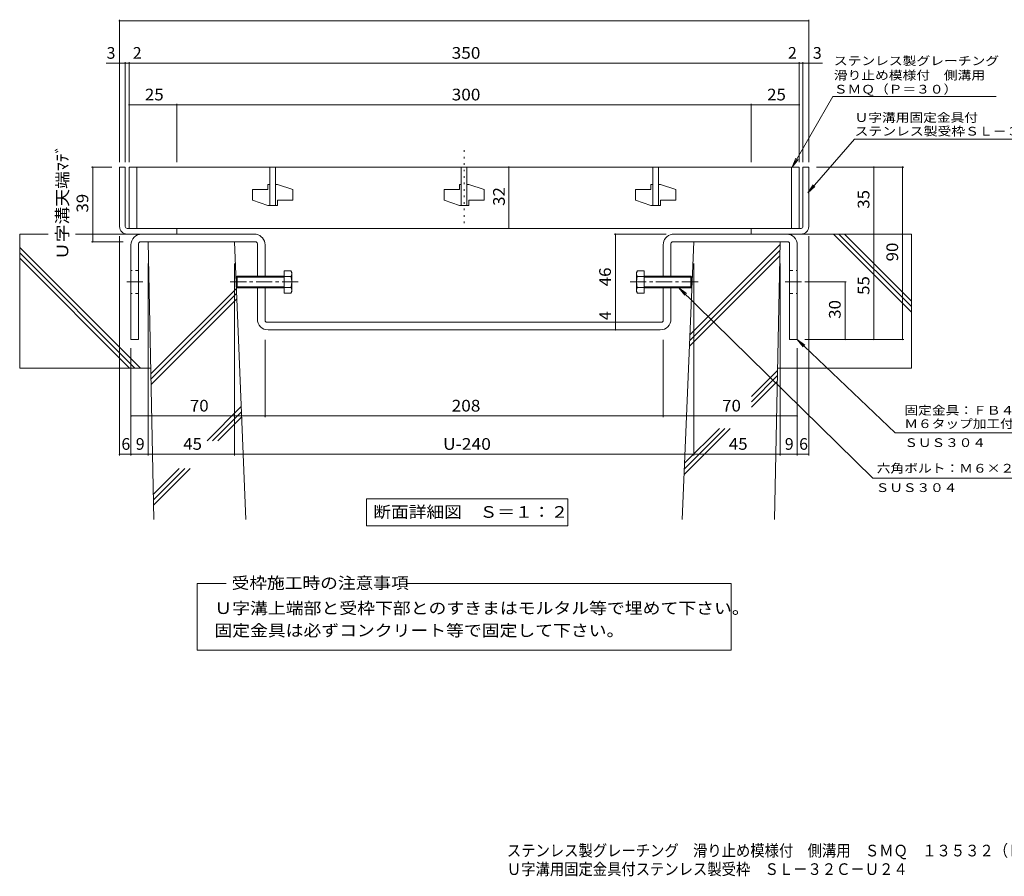
# Model space of a CAD drawing. Units: millimetres. Extents: x -1636 to 2244, y -1940 to 1617.
# Drawn here: x -1636 to 935, y -1940 to 297 of the extents above; entities that cross this region are included whole.
import ezdxf

# ---------------------------------------------------------------- set-up
doc = ezdxf.new("R2010")
doc.units = ezdxf.units.MM
doc.header["$LTSCALE"] = 10
for name, pattern in [('JWW_CENTER1', [6.773333, 4.233333, -0.846667, 0.846667, -0.846667]), ('JWW_DASHED1', [1.693333, 0.846667, -0.846667]), ('JWW_HOJO', [1.693333, -1.27, 0.423333])]:
    doc.linetypes.add(name, pattern=pattern)
for name, color, linetype in [('D-1', 7, 'Continuous'), ('D-2', 7, 'Continuous'), ('D-4', 7, 'Continuous'), ('D-5', 7, 'Continuous'), ('D-6', 7, 'Continuous'), ('D-8', 7, 'Continuous'), ('D-A', 7, 'Continuous'), ('F-0ﾚｲﾔ', 7, 'Continuous')]:
    doc.layers.add(name, color=color, linetype=linetype)
doc.styles.add('ＭＳ ゴシック', font='txt', dxfattribs={"height": 1})

msp = doc.modelspace()

# ---------------------------------------------------------------- linework, layer by layer
at = {"layer": 'D-1', "color": 2, "linetype": 'Continuous', "lineweight": 9}
for p, q in [((-1375.8, -242.7), (-1375.8, -87.7)), ((-1360.8, -87.7), (-1375.8, -87.7)), ((-1360.8, -242.7), (-1360.8, -87.7)), ((409.2, -242.7), (409.2, -87.7)), ((409.2, -87.7), (424.2, -87.7)), ((424.2, -242.7), (424.2, -87.7)), ((-1355.8, -247.7), (-1225.8, -247.7)), ((-1225.8, -262.7), (-1225.8, -247.7)), ((404.2, -247.7), (274.2, -247.7)), ((274.2, -262.7), (274.2, -247.7)), ((-1355.8, -262.7), (-1360.8, -262.7)), ((-1225.8, -262.7), (-1355.8, -262.7)), ((-1355.8, -262.7), (-1225.8, -262.7)), ((274.2, -262.7), (404.2, -262.7)), ((404.2, -262.7), (274.2, -262.7)), ((404.2, -262.7), (409.2, -262.7))]:
    msp.add_line(p, q, dxfattribs=at)
for centre, radius, start, end in [((-1355.8, -242.7), 20, 180, 270), ((-1355.8, -242.7), 5, 180, 270), ((404.2, -242.7), 5, 270, 0), ((404.2, -242.7), 20, 270, 0)]:
    msp.add_arc(centre, radius, start, end, dxfattribs=at)
at = {"layer": 'D-2', "color": 3, "linetype": 'Continuous', "lineweight": 9}
for p, q in [((-1350.8, -87.7), (-1350.8, -247.7)), ((399.2, -87.7), (-1350.8, -87.7)), ((-1330.8, -87.7), (-1330.8, -247.7)), ((-983.3, -87.7), (-983.3, -187.7)), ((-968.3, -87.7), (-968.3, -187.7)), ((-483.3, -87.7), (-483.3, -187.7)), ((-468.3, -87.7), (-468.3, -187.7)), ((16.7, -87.7), (16.7, -187.7)), ((31.7, -87.7), (31.7, -187.7)), ((379.2, -87.7), (379.2, -247.7)), ((399.2, -87.7), (399.2, -247.7)), ((-1028.3, -146.4), (-1028.3, -173.9)), ((-1028.3, -146.4), (-988.3, -146.4)), ((-988.3, -132.7), (-988.3, -146.4)), ((-983.3, -132.7), (-988.3, -132.7)), ((-963.3, -132.7), (-968.3, -132.7)), ((-963.3, -132.7), (-923.3, -146.4)), ((-923.3, -146.4), (-923.3, -173.9)), ((-528.3, -146.4), (-528.3, -173.9)), ((-528.3, -146.4), (-488.3, -146.4)), ((-488.3, -132.7), (-488.3, -146.4)), ((-483.3, -132.7), (-488.3, -132.7)), ((-463.3, -132.7), (-468.3, -132.7)), ((-463.3, -132.7), (-423.3, -146.4)), ((-423.3, -146.4), (-423.3, -173.9)), ((-28.3, -146.4), (-28.3, -173.9)), ((-28.3, -146.4), (11.7, -146.4)), ((11.7, -132.7), (11.7, -146.4)), ((16.7, -132.7), (11.7, -132.7)), ((36.7, -132.7), (31.7, -132.7)), ((36.7, -132.7), (76.7, -146.4)), ((76.7, -146.4), (76.7, -173.9)), ((-1028.3, -173.9), (-988.3, -187.7)), ((-963.3, -173.9), (-963.3, -187.7)), ((-963.3, -173.9), (-923.3, -173.9)), ((-528.3, -173.9), (-488.3, -187.7)), ((-463.3, -173.9), (-463.3, -187.7)), ((-463.3, -173.9), (-423.3, -173.9)), ((-28.3, -173.9), (11.7, -187.7)), ((36.7, -173.9), (36.7, -187.7)), ((36.7, -173.9), (76.7, -173.9)), ((-963.3, -187.7), (-988.3, -187.7)), ((-463.3, -187.7), (-488.3, -187.7)), ((36.7, -187.7), (11.7, -187.7)), ((-1350.8, -247.7), (399.2, -247.7))]:
    msp.add_line(p, q, dxfattribs=at)
at = {"layer": 'D-4', "color": 7, "linetype": 'Continuous', "lineweight": 9}
for p, q in [((-1375.8, 297.4), (-1375.8, -74.7)), ((424.2, 294.4), (-1375.8, 294.4)), ((424.2, 297.4), (424.2, -74.7)), ((-1410.3, 183.7), (-1360.8, 183.7)), ((-1360.8, 186.7), (-1360.8, -74.7)), ((-1360.8, 183.7), (-1350.8, 183.7)), ((-1350.8, 186.7), (-1350.8, -74.7)), ((-1350.8, 183.7), (399.2, 183.7)), ((399.2, 186.7), (399.2, -74.7)), ((399.2, 183.7), (409.2, 183.7)), ((409.2, 186.7), (409.2, -74.7)), ((409.2, 183.7), (460.3, 183.7)), ((-1225.8, 78), (-1225.8, -74.7)), ((274.2, 78), (274.2, -74.7)), ((-1225.8, 75), (-1350.8, 75)), ((274.2, 75), (-1225.8, 75)), ((399.2, 75), (274.2, 75)), ((-1448.8, -87.7), (-1395.8, -87.7)), ((-1445.8, -282.7), (-1445.8, -87.7)), ((-358.8, -247.7), (-358.8, -87.7)), ((672.2, -87.7), (444.2, -87.7)), ((594.2, -262.7), (594.2, -87.7)), ((669.2, -537.7), (669.2, -87.7)), ((-1448.8, -282.7), (-1365.9, -282.7)), ((-1375.8, -840.7), (-1375.8, -267.7)), ((-83.8, -262.7), (52.2, -262.7)), ((-80.8, -492.7), (-80.8, -262.7)), ((600.6, -262.7), (385.8, -262.7)), ((424.2, -840.7), (424.2, -267.7)), ((594.2, -262.7), (594.2, -537.7)), ((-1300.8, -840.7), (-1300.8, -339.2)), ((-1075.8, -840.7), (-1075.8, -339.2)), ((124.2, -840.7), (124.2, -339.2)), ((349.2, -840.7), (349.2, -339.2)), ((522.2, -387.7), (413.6, -387.7)), ((519.2, -537.7), (519.2, -387.7)), ((-80.8, -512.7), (-80.8, -492.7)), ((-995.8, -740.7), (-995.8, -539.1)), ((44.2, -740.7), (44.2, -539.1)), ((672.2, -537.7), (413.6, -537.7)), ((-1345.8, -840.7), (-1345.8, -560.5)), ((394.2, -840.7), (394.2, -560.5)), ((-1345.8, -737.7), (-995.8, -737.7)), ((-995.8, -737.7), (44.2, -737.7)), ((44.2, -737.7), (394.2, -737.7)), ((-1345.8, -837.7), (-1375.8, -837.7)), ((-1345.8, -837.7), (-1300.8, -837.7)), ((-1300.8, -837.7), (-1075.8, -837.7)), ((-1075.8, -837.7), (124.2, -837.7)), ((124.2, -837.7), (349.2, -837.7)), ((349.2, -837.7), (394.2, -837.7)), ((394.2, -837.7), (424.2, -837.7))]:
    msp.add_line(p, q, dxfattribs=at)
at = {"layer": 'D-4', "color": 7, "linetype": 'JWW_HOJO', "lineweight": 9}
msp.add_line((-475.8, -43.6), (-475.8, -246.3), dxfattribs=at)
at = {"layer": 'D-4', "color": 7, "linetype": 'Continuous', "lineweight": 9, "const_width": 2}
for points in [[(-1374.8, 294.4, 0.414214), (-1375.8, 295.4, 0.414214), (-1376.8, 294.4, 0.414214), (-1375.8, 293.4, 0.414214)], [(425.2, 294.4, 0.414214), (424.2, 295.4, 0.414214), (423.2, 294.4, 0.414214), (424.2, 293.4, 0.414214)], [(-1374.8, 183.7, 0.414214), (-1375.8, 184.7, 0.414214), (-1376.8, 183.7, 0.414214), (-1375.8, 182.7, 0.414214)], [(-1359.8, 183.7, 0.414214), (-1360.8, 184.7, 0.414214), (-1361.8, 183.7, 0.414214), (-1360.8, 182.7, 0.414214)], [(-1349.8, 183.7, 0.414214), (-1350.8, 184.7, 0.414214), (-1351.8, 183.7, 0.414214), (-1350.8, 182.7, 0.414214)], [(400.2, 183.7, 0.414214), (399.2, 184.7, 0.414214), (398.2, 183.7, 0.414214), (399.2, 182.7, 0.414214)], [(410.2, 183.7, 0.414214), (409.2, 184.7, 0.414214), (408.2, 183.7, 0.414214), (409.2, 182.7, 0.414214)], [(425.2, 183.7, 0.414214), (424.2, 184.7, 0.414214), (423.2, 183.7, 0.414214), (424.2, 182.7, 0.414214)], [(-1349.8, 75, 0.414214), (-1350.8, 76, 0.414214), (-1351.8, 75, 0.414214), (-1350.8, 74, 0.414214)], [(-1224.8, 75, 0.414214), (-1225.8, 76, 0.414214), (-1226.8, 75, 0.414214), (-1225.8, 74, 0.414214)], [(275.2, 75, 0.414214), (274.2, 76, 0.414214), (273.2, 75, 0.414214), (274.2, 74, 0.414214)], [(400.2, 75, 0.414214), (399.2, 76, 0.414214), (398.2, 75, 0.414214), (399.2, 74, 0.414214)], [(-1444.8, -87.7, 0.414214), (-1445.8, -86.7, 0.414214), (-1446.8, -87.7, 0.414214), (-1445.8, -88.7, 0.414214)], [(-357.8, -87.7, 0.414214), (-358.8, -86.7, 0.414214), (-359.8, -87.7, 0.414214), (-358.8, -88.7, 0.414214)], [(595.2, -87.7, 0.414214), (594.2, -86.7, 0.414214), (593.2, -87.7, 0.414214), (594.2, -88.7, 0.414214)], [(670.2, -87.7, 0.414214), (669.2, -86.7, 0.414214), (668.2, -87.7, 0.414214), (669.2, -88.7, 0.414214)], [(-357.8, -247.7, 0.414214), (-358.8, -246.7, 0.414214), (-359.8, -247.7, 0.414214), (-358.8, -248.7, 0.414214)], [(-1444.8, -282.7, 0.414214), (-1445.8, -281.7, 0.414214), (-1446.8, -282.7, 0.414214), (-1445.8, -283.7, 0.414214)], [(-1444.8, -282.7, 0.414214), (-1445.8, -281.7, 0.414214), (-1446.8, -282.7, 0.414214), (-1445.8, -283.7, 0.414214)], [(-1444.8, -282.7, 0.414214), (-1445.8, -281.7, 0.414214), (-1446.8, -282.7, 0.414214), (-1445.8, -283.7, 0.414214)], [(-79.8, -262.7, 0.414214), (-80.8, -261.7, 0.414214), (-81.8, -262.7, 0.414214), (-80.8, -263.7, 0.414214)], [(595.2, -262.7, 0.414214), (594.2, -261.7, 0.414214), (593.2, -262.7, 0.414214), (594.2, -263.7, 0.414214)], [(595.2, -262.7, 0.414214), (594.2, -261.7, 0.414214), (593.2, -262.7, 0.414214), (594.2, -263.7, 0.414214)], [(595.2, -262.7, 0.414214), (594.2, -261.7, 0.414214), (593.2, -262.7, 0.414214), (594.2, -263.7, 0.414214)], [(520.2, -387.7, 0.414214), (519.2, -386.7, 0.414214), (518.2, -387.7, 0.414214), (519.2, -388.7, 0.414214)], [(-79.8, -492.7, 0.414214), (-80.8, -491.7, 0.414214), (-81.8, -492.7, 0.414214), (-80.8, -493.7, 0.414214)], [(-79.8, -512.7, 0.414214), (-80.8, -511.7, 0.414214), (-81.8, -512.7, 0.414214), (-80.8, -513.7, 0.414214)], [(520.2, -537.7, 0.414214), (519.2, -536.7, 0.414214), (518.2, -537.7, 0.414214), (519.2, -538.7, 0.414214)], [(595.2, -537.7, 0.414214), (594.2, -536.7, 0.414214), (593.2, -537.7, 0.414214), (594.2, -538.7, 0.414214)], [(670.2, -537.7, 0.414214), (669.2, -536.7, 0.414214), (668.2, -537.7, 0.414214), (669.2, -538.7, 0.414214)], [(670.2, -537.7, 0.414214), (669.2, -536.7, 0.414214), (668.2, -537.7, 0.414214), (669.2, -538.7, 0.414214)], [(670.2, -537.7, 0.414214), (669.2, -536.7, 0.414214), (668.2, -537.7, 0.414214), (669.2, -538.7, 0.414214)], [(-1344.8, -737.7, 0.414214), (-1345.8, -736.7, 0.414214), (-1346.8, -737.7, 0.414214), (-1345.8, -738.7, 0.414214)], [(-994.8, -737.7, 0.414214), (-995.8, -736.7, 0.414214), (-996.8, -737.7, 0.414214), (-995.8, -738.7, 0.414214)], [(45.2, -737.7, 0.414214), (44.2, -736.7, 0.414214), (43.2, -737.7, 0.414214), (44.2, -738.7, 0.414214)], [(395.2, -737.7, 0.414214), (394.2, -736.7, 0.414214), (393.2, -737.7, 0.414214), (394.2, -738.7, 0.414214)], [(-1374.8, -837.7, 0.414214), (-1375.8, -836.7, 0.414214), (-1376.8, -837.7, 0.414214), (-1375.8, -838.7, 0.414214)], [(-1344.8, -837.7, 0.414214), (-1345.8, -836.7, 0.414214), (-1346.8, -837.7, 0.414214), (-1345.8, -838.7, 0.414214)], [(-1344.8, -837.7, 0.414214), (-1345.8, -836.7, 0.414214), (-1346.8, -837.7, 0.414214), (-1345.8, -838.7, 0.414214)], [(-1344.8, -837.7, 0.414214), (-1345.8, -836.7, 0.414214), (-1346.8, -837.7, 0.414214), (-1345.8, -838.7, 0.414214)], [(-1344.8, -837.7, 0.414214), (-1345.8, -836.7, 0.414214), (-1346.8, -837.7, 0.414214), (-1345.8, -838.7, 0.414214)], [(-1344.8, -837.7, 0.414214), (-1345.8, -836.7, 0.414214), (-1346.8, -837.7, 0.414214), (-1345.8, -838.7, 0.414214)], [(-1299.8, -837.7, 0.414214), (-1300.8, -836.7, 0.414214), (-1301.8, -837.7, 0.414214), (-1300.8, -838.7, 0.414214)], [(-1074.8, -837.7, 0.414214), (-1075.8, -836.7, 0.414214), (-1076.8, -837.7, 0.414214), (-1075.8, -838.7, 0.414214)], [(125.2, -837.7, 0.414214), (124.2, -836.7, 0.414214), (123.2, -837.7, 0.414214), (124.2, -838.7, 0.414214)], [(350.2, -837.7, 0.414214), (349.2, -836.7, 0.414214), (348.2, -837.7, 0.414214), (349.2, -838.7, 0.414214)], [(395.2, -837.7, 0.414214), (394.2, -836.7, 0.414214), (393.2, -837.7, 0.414214), (394.2, -838.7, 0.414214)], [(395.2, -837.7, 0.414214), (394.2, -836.7, 0.414214), (393.2, -837.7, 0.414214), (394.2, -838.7, 0.414214)], [(395.2, -837.7, 0.414214), (394.2, -836.7, 0.414214), (393.2, -837.7, 0.414214), (394.2, -838.7, 0.414214)], [(395.2, -837.7, 0.414214), (394.2, -836.7, 0.414214), (393.2, -837.7, 0.414214), (394.2, -838.7, 0.414214)], [(395.2, -837.7, 0.414214), (394.2, -836.7, 0.414214), (393.2, -837.7, 0.414214), (394.2, -838.7, 0.414214)], [(425.2, -837.7, 0.414214), (424.2, -836.7, 0.414214), (423.2, -837.7, 0.414214), (424.2, -838.7, 0.414214)]]:
    msp.add_lwpolyline(points, format="xyb", close=True, dxfattribs=at)
at = {"layer": 'D-5', "color": 7, "linetype": 'Continuous', "lineweight": 9}
for p, q in [((380.9, -87.7), (487.4, 96.7)), ((487.4, 96.7), (913.9, 96.7)), ((544, -14.3), (421.7, -154.8)), ((544, -14.3), (1170.5, -14.3)), ((380.9, -87.7), (390.5, -64.6)), ((380.9, -87.7), (396.2, -67.8)), ((421.7, -154.8), (435.5, -134)), ((421.7, -154.8), (440.4, -138.3)), ((592, -899.8), (84.8, -402.7)), ((84.8, -402.7), (104.8, -417.7)), ((84.8, -402.7), (100.2, -422.4)), ((650.1, -781.8), (394.2, -537.7)), ((394.2, -537.7), (414.4, -552.4)), ((394.2, -537.7), (409.9, -557.1)), ((1053.9, -781.8), (650.1, -781.8)), ((592, -899.8), (990.8, -899.8)), ((-731.1, -954.2), (-205.1, -954.2)), ((-731.1, -954.2), (-731.1, -1024.2)), ((-205.1, -954.2), (-205.1, -1024.2)), ((-731.1, -1024.2), (-205.1, -1024.2)), ((-1173.1, -1174.9), (-1097, -1174.9)), ((-1173.1, -1349.5), (-1173.1, -1174.9)), ((-623.4, -1174.9), (221.5, -1174.9)), ((221.5, -1174.9), (221.5, -1349.5)), ((221.5, -1349.5), (-1173.1, -1349.5))]:
    msp.add_line(p, q, dxfattribs=at)
at = {"layer": 'D-6', "color": 6, "linetype": 'Continuous', "lineweight": 5}
for p, q in [((-1636.5, -262.7), (-1636.5, -612.7)), ((-1561.7, -262.7), (-1636.5, -262.7)), ((-1305.8, -262.7), (-1491, -262.7)), ((-1286.3, -1007.7), (-1300.8, -282.7)), ((-1075.8, -282.7), (-1300.8, -282.7)), ((-1045.6, -1007.7), (-1075.8, -282.7)), ((94, -1007.7), (124.2, -282.7)), ((124.2, -282.7), (349.2, -282.7)), ((334.7, -1007.7), (349.2, -282.7)), ((354.2, -262.7), (692.6, -262.7)), ((692.6, -466.2), (489.1, -262.7)), ((692.6, -452.1), (503.2, -262.7)), ((692.6, -438), (517.3, -262.7)), ((692.6, -262.7), (692.6, -612.7)), ((-1321.3, -612.7), (-1636.5, -297.5)), ((113.5, -540.5), (348.8, -305.2)), ((114.1, -525.8), (349.1, -290.8)), ((-1335.4, -612.7), (-1636.5, -311.6)), ((-1349.6, -612.7), (-1636.5, -325.7)), ((112.9, -555.3), (348.5, -319.6)), ((-1293.9, -627.7), (-1070.7, -404.5)), ((-1293.6, -641.5), (-1070.1, -418.1)), ((-1293.3, -655.4), (-1069.6, -431.6)), ((-1294.2, -612.7), (-1636.5, -612.7)), ((342.6, -612.7), (692.6, -612.7)), ((274.6, -686.8), (342.5, -618.8)), ((274.9, -700.5), (342.2, -633.2)), ((274.9, -714.7), (341.9, -647.7)), ((-1146.9, -802.2), (-1057.8, -713.1)), ((-1132.8, -802.2), (-1057.3, -726.7)), ((-1118.7, -802.2), (-1056.7, -740.3)), ((98.9, -890.7), (219.4, -770.2)), ((99.5, -876), (205.3, -770.2)), ((100.1, -861.2), (191.1, -770.2)), ((-1287.6, -942.8), (-1219.6, -874.8)), ((-1287.3, -956.7), (-1205.4, -874.8)), ((-1287, -970.6), (-1191.3, -874.8))]:
    msp.add_line(p, q, dxfattribs=at)
at = {"layer": 'D-8', "color": 3, "linetype": 'Continuous', "lineweight": 9}
for p, q in [((-1020.8, -282.7), (-1320.8, -282.7)), ((-1023.8, -262.7), (-1317.8, -262.7)), ((69.2, -282.7), (369.2, -282.7)), ((72.2, -262.7), (366.2, -262.7)), ((-1345.8, -290.7), (-1345.8, -537.7)), ((-1325.8, -287.7), (-1325.8, -537.7)), ((-1015.8, -372.7), (-1015.8, -287.7)), ((-995.8, -372.7), (-995.8, -290.7)), ((44.2, -372.7), (44.2, -290.7)), ((64.2, -372.7), (64.2, -287.7)), ((374.2, -287.7), (374.2, -537.7)), ((394.2, -290.7), (394.2, -537.7)), ((-1015.8, -484.7), (-1015.8, -402.7)), ((-995.8, -487.7), (-995.8, -402.7)), ((44.2, -487.7), (44.2, -402.7)), ((64.2, -484.7), (64.2, -402.7)), ((39.2, -492.7), (-990.8, -492.7)), ((36.2, -512.7), (-987.8, -512.7)), ((-1345.8, -537.7), (-1325.8, -537.7)), ((394.2, -537.7), (374.2, -537.7))]:
    msp.add_line(p, q, dxfattribs=at)
at = {"layer": 'D-8', "color": 3, "linetype": 'JWW_DASHED1', "lineweight": 9}
for p, q in [((-1325.8, -357.7), (-1345.8, -357.7)), ((374.2, -357.7), (394.2, -357.7)), ((-1325.8, -417.7), (-1345.8, -417.7)), ((374.2, -417.7), (394.2, -417.7))]:
    msp.add_line(p, q, dxfattribs=at)
at = {"layer": 'D-8', "color": 3, "linetype": 'JWW_CENTER1', "lineweight": 9}
for p, q in [((-1356.8, -387.7), (-1312.6, -387.7)), ((405.2, -387.7), (361.1, -387.7))]:
    msp.add_line(p, q, dxfattribs=at)
at = {"layer": 'D-8', "color": 3, "linetype": 'Continuous', "lineweight": 9}
for centre, radius, start, end in [((-1317.8, -290.7), 28, 90, 180), ((-1320.8, -287.7), 5, 90, 180), ((-1023.8, -290.7), 28, 79.6124, 90), ((-1020.8, -287.7), 5, 0, 90), ((-1023.8, -290.7), 28, 0, 79.6124), ((72.2, -290.7), 28, 100.3876, 180), ((69.2, -287.7), 5, 90, 180), ((72.2, -290.7), 28, 90, 100.3876), ((366.2, -290.7), 28, 0, 90), ((369.2, -287.7), 5, 0, 90), ((-987.8, -484.7), 28, 180, 270), ((-990.8, -487.7), 5, 180, 270), ((36.2, -484.7), 28, 270, 0), ((39.2, -487.7), 5, 270, 0)]:
    msp.add_arc(centre, radius, start, end, dxfattribs=at)
at = {"layer": 'D-A', "color": 2, "linetype": 'Continuous', "lineweight": 9}
for p, q in [((-945.9, -358.8), (-945.9, -416.5)), ((-928.1, -358.8), (-945.9, -358.8)), ((-928.1, -358.8), (-925.9, -362.7)), ((-23.4, -358.8), (-25.7, -362.7)), ((-23.4, -358.8), (-5.7, -358.8)), ((-5.7, -358.8), (-5.7, -416.5)), ((-1070.9, -375.4), (-1068.2, -372.7)), ((-1070.9, -400), (-1070.9, -375.4)), ((-945.9, -375.4), (-1070.9, -375.4)), ((-1068.2, -372.7), (-1068.2, -402.7)), ((-945.9, -372.7), (-1068.2, -372.7)), ((-928.1, -373.2), (-945.9, -373.2)), ((-925.9, -412.7), (-925.9, -362.7)), ((-25.7, -412.7), (-25.7, -362.7)), ((-23.4, -373.2), (-5.7, -373.2)), ((-5.7, -372.7), (116.6, -372.7)), ((-5.7, -375.4), (119.3, -375.4)), ((116.6, -372.7), (116.6, -402.7)), ((119.3, -375.4), (116.6, -372.7)), ((119.3, -400), (119.3, -375.4)), ((-1070.9, -400), (-1068.2, -402.7)), ((-945.9, -400), (-1070.9, -400)), ((-945.9, -402.7), (-1068.2, -402.7)), ((-928.1, -402.1), (-945.9, -402.1)), ((-23.4, -402.1), (-5.7, -402.1)), ((-5.7, -400), (119.3, -400)), ((-5.7, -402.7), (116.6, -402.7)), ((119.3, -400), (116.6, -402.7)), ((-928.1, -416.5), (-945.9, -416.5)), ((-925.9, -412.7), (-928.1, -416.5)), ((-25.7, -412.7), (-23.4, -416.5)), ((-23.4, -416.5), (-5.7, -416.5))]:
    msp.add_line(p, q, dxfattribs=at)
at = {"layer": 'D-A', "color": 2, "linetype": 'JWW_CENTER1', "lineweight": 9}
for p, q in [((-909.1, -387.7), (-1088.5, -387.7)), ((-42.5, -387.7), (137, -387.7))]:
    msp.add_line(p, q, dxfattribs=at)
at = {"layer": 'D-A', "color": 2, "linetype": 'Continuous', "lineweight": 9}
for centre, radius, start, end in [((-942.9, -367.3), 17, 4.3842, 30), ((-8.7, -367.3), 17, 150, 175.6158), ((-940.1, -365.6), 14.2, 327.4244, 358.1913), ((-973.6, -387.7), 47.8, 342.412, 17.588), ((-11.4, -365.6), 14.2, 181.8087, 212.5755), ((22.1, -387.7), 47.8, 162.412, 197.588), ((-940.1, -409.8), 14.2, 1.8087, 32.5755), ((-942.9, -408), 17, 330, 355.6157), ((-11.4, -409.8), 14.2, 147.4245, 178.1913), ((-8.7, -408), 17, 184.3843, 210)]:
    msp.add_arc(centre, radius, start, end, dxfattribs=at)

# ---------------------------------------------------------------- texts
at = {"layer": 'D-4', "color": 2, "linetype": 'Continuous', "lineweight": 9, "style": 'ＭＳ ゴシック'}
for s, p in [('3', (-1409.5, 195.4)), ('2', (-1341.1, 195.4)), ('2', (369.9, 195.4)), ('3', (435, 195.4)), ('6', (-1370.8, -826)), ('9', (-1333.3, -826)), ('9', (361.7, -826)), ('6', (399.2, -826))]:
    msp.add_text(s, height=30.5, dxfattribs=at).set_placement(p)
for s, width, p in [('350', 1.083333, (-508.3, 195.4)), ('25', 1.0625, (-1309.5, 86.6)), ('300', 1.083333, (-508.3, 86.6)), ('25', 1.0625, (315.5, 86.6)), ('70', 1.0625, (-1192, -726)), ('208', 1.083333, (-508.3, -726)), ('70', 1.0625, (198, -726)), ('45', 1.0625, (-1209.5, -826)), ('U-240', 1.1, (-530.8, -826)), ('45', 1.0625, (215.5, -826))]:
    msp.add_text(s, height=30.48, dxfattribs=dict(at, width=width)).set_placement(p)
for s, width, p in [('Ｕ字溝天端ﾏﾃﾞ', 1.115385, (-1509.8, -330.2)), ('32', 1.0625, (-369.5, -188.9)), ('46', 1.0625, (-92.4, -398.9)), ('55', 1.0625, (582.6, -421.4)), ('30', 1.0625, (507.6, -483.9))]:
    msp.add_text(s, height=30.48, rotation=90, dxfattribs=dict(at, width=width)).set_placement(p)
at = {"layer": 'D-4', "color": 2, "linetype": 'Continuous', "lineweight": 211, "style": 'ＭＳ ゴシック', "width": 1.0625}
for s, p in [('35', (582.6, -196.4)), ('39', (-1457.4, -206.4)), ('90', (657.6, -333.9))]:
    msp.add_text(s, height=30.48, rotation=90, dxfattribs=at).set_placement(p)
at = {"layer": 'D-4', "color": 2, "linetype": 'Continuous', "lineweight": 9, "style": 'ＭＳ ゴシック'}
msp.add_text('4', height=30.5, rotation=90, dxfattribs=at).set_placement((-92.4, -487.2))
at = {"layer": 'D-5', "color": 7, "linetype": 'Continuous', "lineweight": 9, "style": 'ＭＳ ゴシック'}
for s, rotation, width, p in [('ステンレス製グレーチング', 0.0002, 1.152778, (489.8, 178.5)), ('滑り止め模様付\u3000側溝用', 0.0001, 1.151515, (489.8, 141)), ('ＳＭＱ（Ｐ＝３０）', 0.0002, 1.148148, (489.8, 104.4)), ('Ｕ字溝用固定金具付', 359.9999, 1.148148, (544, 30.4)), ('ステンレス製受枠ＳＬ－３２Ｃ－Ｕ２４', 359.9999, 1.157407, (544, -5.3))]:
    msp.add_text(s, height=22.86, rotation=rotation, dxfattribs=dict(at, width=width)).set_placement(p)
for s, width, p in [('固定金具：ＦＢ４×３２', 1.151515, (673.9, -734.2)), ('Ｍ６タップ加工付', 1.145833, (673.9, -769.2)), ('ＳＵＳ３０４', 1.138889, (673.9, -818.7)), ('六角ボルト：Ｍ６×２５', 1.151515, (601.7, -885.6)), ('ＳＵＳ３０４', 1.138889, (599.1, -936.3))]:
    msp.add_text(s, height=22.86, dxfattribs=dict(at, width=width)).set_placement(p)
at = {"layer": 'D-5', "color": 2, "linetype": 'Continuous', "lineweight": 9, "style": 'ＭＳ ゴシック'}
for s, width, p in [('断面詳細図\u3000Ｓ＝１：２', 1.113636, (-713.1, -1003.6)), ('受枠施工時の注意事項', 1.1125, (-1083.1, -1189.1)), ('Ｕ字溝上端部と受枠下部とのすきまはモルタル等で埋めて下さい。', 1.120833, (-1128.1, -1254.8)), ('固定金具は必ずコンクリート等で固定して下さい。', 1.119565, (-1128.1, -1313.1))]:
    msp.add_text(s, height=30.48, dxfattribs=dict(at, width=width)).set_placement(p)
at = {"layer": 'F-0ﾚｲﾔ', "color": 2, "linetype": 'Continuous', "lineweight": 211, "style": 'ＭＳ ゴシック'}
for s, width, p in [('ステンレス製グレーチング\u3000滑り止め模様付\u3000側溝用\u3000ＳＭＱ\u3000１３５３２（Ｐ＝３０）', 0.899375, (-364.1, -1888)), ('Ｕ字溝用固定金具付ステンレス製受枠\u3000ＳＬ－３２Ｃ－Ｕ２４', 0.899107, (-364.1, -1936.5))]:
    msp.add_text(s, height=30.48, dxfattribs=dict(at, width=width)).set_placement(p)

doc.saveas('drawing.dxf')
